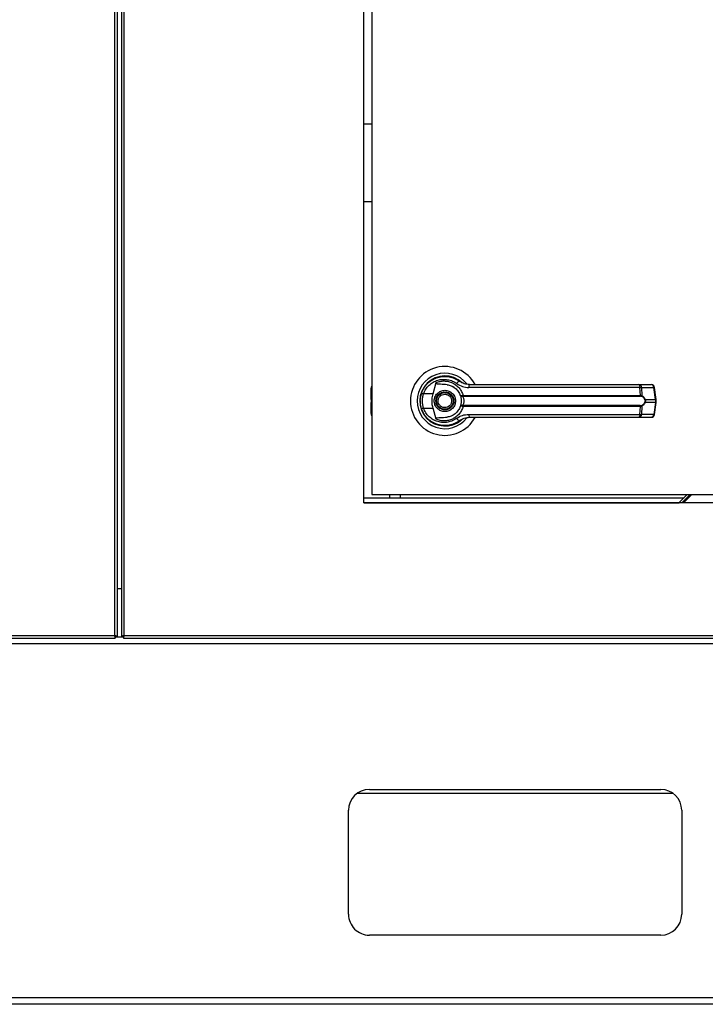
# Model space of a CAD drawing. Units: inches. Extents: x 0.3 to 10.6, y 0.4 to 8.2.
# Drawn here: x 6.7 to 6.8, y 2.5 to 2.8 of the extents above; entities that cross this region are included whole.
import ezdxf

# ---------------------------------------------------------------- set-up
doc = ezdxf.new("R2010")
doc.units = ezdxf.units.IN
doc.header["$MEASUREMENT"] = 0

msp = doc.modelspace()

# ---------------------------------------------------------------- linework, layer by layer
at = {"color": 8, "linetype": 'Continuous', "lineweight": 25}
for p, q in [((6.677369052560434, 3.495332633829504), (6.677369052560434, 2.600648514320182)), ((6.680066699619248, 2.600648514320182), (6.680066699619248, 3.495332633829504)), ((6.749850187345035, 2.668132707448044), (6.750104934913357, 2.668278812671052)), ((6.750104934913357, 2.667548328071171), (6.749850187345037, 2.667402222848164)), ((6.749850187345038, 2.666600688145194), (6.750104934913357, 2.666454582922188)), ((6.750104934913357, 2.665724098322308), (6.749850187345039, 2.665870203545314)), ((6.75807611138396, 2.640530867261385), (6.75807611138396, 2.639630867261348)), ((6.840463379229434, 2.640530867261386), (6.838110438052937, 2.638177926084888)), ((6.747751993736895, 2.638254396673113), (6.836889159725103, 2.638254396673113))]:
    msp.add_line(p, q, dxfattribs=at)
at = {"color": 7, "linetype": 'Continuous', "lineweight": 25}
for p, q in [((6.678074934913377, 3.495332633829504), (6.678074934913377, 2.600496409235616)), ((6.679360817266307, 3.495332633829504), (6.679360817266307, 2.600496409235616)), ((6.747751993736895, 2.638177926084888), (6.747751993736895, 2.96758969079077)), ((6.750104934913357, 2.965236749614327), (6.750104934913357, 2.640530867261386)), ((6.747751993736895, 2.745283711950437), (6.750104934913357, 2.745283711950437)), ((6.747751993736895, 2.723389594303378), (6.750104934913357, 2.723389594303378)), ((6.765747680445586, 2.671946945258568), (6.765792031455935, 2.671902594248219)), ((6.767340252655852, 2.669019883999405), (6.768213784136182, 2.672190572062315)), ((6.825534783741784, 2.67163322946611), (6.82900158530872, 2.671633229466111)), ((6.749850187345035, 2.668132707448044), (6.749850187345036, 2.670591080322988)), ((6.767340252655852, 2.669019883999405), (6.764668522628432, 2.669019883999407)), ((6.773009057192189, 2.671012689418794), (6.773021194241584, 2.671033711404998)), ((6.773287031332987, 2.670852706300489), (6.773014820929067, 2.671022672503907)), ((6.775649304152989, 2.668533129479344), (6.775840326260482, 2.668555892338162)), ((6.775869947419354, 2.668327689994029), (6.77572300431138, 2.668321939164894)), ((6.775840326260482, 2.668555892338162), (6.825937590755678, 2.668555892338162)), ((6.775869947419354, 2.668327689994029), (6.825897392486086, 2.668327689994029)), ((6.825821994702631, 2.670787611812333), (6.777444377376193, 2.670787611812333)), ((6.825937590755678, 2.668555892338162), (6.825821994702631, 2.670787611812333)), ((6.826249252780586, 2.670787611812333), (6.82636732887599, 2.668497184713935)), ((6.826249252780586, 2.670787611812333), (6.829716054347521, 2.670787611812335)), ((6.830165499310924, 2.667405141197227), (6.829716054347521, 2.670787611812335)), ((6.830369314062813, 2.667446420793304), (6.829919869099411, 2.670828891408411)), ((6.749850187345039, 2.667402222848164), (6.749850187345039, 2.668132707448044)), ((6.749850187345037, 2.667402222848164), (6.749850187345038, 2.666600688145194)), ((6.749850187345039, 2.665870203545314), (6.749850187345039, 2.666600688145194)), ((6.749850187345045, 2.663411830670371), (6.749850187345039, 2.665870203545314)), ((6.775869947419354, 2.665675220999331), (6.77572300431138, 2.665680971828467)), ((6.825897392486085, 2.665675220999331), (6.775869947419354, 2.665675220999331)), ((6.82727760921958, 2.667405141197226), (6.830165499310924, 2.667405141197227)), ((6.830165499310924, 2.666597769796138), (6.827277609219577, 2.666597769796136)), ((6.830165499310924, 2.666597769796138), (6.829716054347521, 2.663215299181029)), ((6.829919869099409, 2.663174019584952), (6.830369314062811, 2.66655649020006)), ((6.830165499310924, 2.667405141197227), (6.830165499310924, 2.666597769796138)), ((6.830369318766498, 2.666556560977646), (6.830369318766496, 2.667446350015718)), ((6.763992014514551, 2.664998894549018), (6.76419455689267, 2.664416158037097)), ((6.764668522628434, 2.664983026993958), (6.767340252655855, 2.664983026993956)), ((6.768213784208656, 2.661812338671499), (6.767340252655855, 2.664983026993956)), ((6.775840326260483, 2.665447018655198), (6.775649304152992, 2.665469781514016)), ((6.825937590755677, 2.665447018655198), (6.775840326260483, 2.665447018655198)), ((6.777444377376201, 2.663215299181027), (6.825821994702632, 2.663215299181027)), ((6.825821994702632, 2.663215299181027), (6.825937590755677, 2.665447018655198)), ((6.826367328875989, 2.665505726279426), (6.826249252780587, 2.663215299181027)), ((6.829716054347521, 2.663215299181029), (6.826249252780587, 2.663215299181027)), ((6.768256838705224, 2.660537682575442), (6.768145694524287, 2.660537682575442)), ((6.773240645890661, 2.660537682575442), (6.773159134049497, 2.660537682575442)), ((6.773401887156476, 2.660603577315287), (6.773240645890661, 2.660537682575442)), ((6.774605669186676, 2.661204207036623), (6.774891255262974, 2.661407546323599)), ((6.825534783741784, 2.662369681527249), (6.829001585308717, 2.662369681527251)), ((6.750104934913357, 2.640530867261386), (6.980693170207473, 2.640530867261385)), ((6.755134934913372, 2.639630867261348), (6.755134934913372, 2.640530867261386)), ((6.839165630313374, 2.640530867261386), (6.836812689136877, 2.638177926084888)), ((6.840030796257414, 2.640530867261385), (6.837677855080917, 2.638177926084888)), ((6.747751993736895, 2.639630867261348), (6.838265630313337, 2.639630867261348)), ((6.983046111383954, 2.638177926084888), (6.747751993736895, 2.638177926084888)), ((6.679360817266307, 2.613913220202538), (6.678074934913375, 2.613913220202538)), ((6.306552241593515, 2.599942631967241), (6.677521157645001, 2.59994263196724)), ((6.677369052560434, 2.600648514320182), (6.306704346678082, 2.600648514320182)), ((6.677521157645001, 2.600413220202535), (6.677521157645001, 2.59994263196724)), ((6.677521157645001, 2.600310279026087), (6.679914594534683, 2.600310279026087)), ((6.677604346678081, 2.600496409235616), (6.678074934913377, 2.600496409235616)), ((6.679831405501601, 2.600496409235616), (6.679360817266307, 2.600496409235616)), ((6.679914594534683, 2.600413220202535), (6.679914594534683, 2.599942631967241)), ((6.679914594534683, 2.599942631967241), (7.050883510586169, 2.59994263196724)), ((7.050731405501602, 2.600648514320182), (6.680066699619248, 2.600648514320182)), ((6.949366699619112, 2.598404396673146), (6.3087078760897, 2.598404396673146)), ((6.749366699619112, 2.55722792608491), (6.831719640795582, 2.55722792608491)), ((6.83524119577636, 2.556057337849438), (6.745845144638333, 2.556057337849438)), ((6.743484346677935, 2.521933808437851), (6.743484346677935, 2.551345573143734)), ((6.83760199373676, 2.551345573143734), (6.83760199373676, 2.521933808437851)), ((6.831719640795582, 2.516051455496675), (6.749366699619112, 2.516051455496675)), ((6.3087078760897, 2.498404396673146), (6.949366699619112, 2.498404396673146)), ((6.949366699619112, 2.496498514320205), (6.3087078760897, 2.496498514320205))]:
    msp.add_line(p, q, dxfattribs=at)
at = {"color": 7, "linetype": 'Continuous', "lineweight": 25, "flags": 128}
for points in [[(6.764089168782448, 2.669304258820488), (6.763883165158584, 2.668595058083265), (6.763784341778853, 2.668089493967398)], [(6.763700978627554, 2.667159553186672), (6.763719713237639, 2.666466071653312), (6.763758525640765, 2.666092366555322)]]:
    msp.add_lwpolyline(points, dxfattribs=at)
at = {"color": 7, "linetype": 'Continuous', "lineweight": 25}
for radius in [0.002547475683186029, 0.002362204724410055]:
    msp.add_circle((6.770693170207474, 2.66700145549668), radius, dxfattribs=at)
for centre, radius, start, end in [((6.770693170207474, 2.66700145549668), 0.00972672533580364, 28.52890021438583, 179.9999999999974), ((6.770693170207474, 2.66700145549668), 0.007838719964819774, 37.8904125938441, 179.9999999999968), ((6.770693170207474, 2.66700145549668), 0.007086614173227906, 46.61992919322331, 311.3137341570963), ((6.750776542138921, 2.670591080322985), 0.0009263547938855865, 136.468847832426, 179.9999999998627), ((6.770693170207474, 2.66700145549668), 0.006993978693839904, 50.74691141599311, 65.64642776672386), ((6.775174588150406, 2.671388967556651), 0.001211693309367629, 104.9614310940692, 155.0945922494118), ((6.778558690174094, 2.670974363691382), 0.001129853652423141, 144.328120046234, 189.5139976960672), ((6.824940860260862, 2.670959921609673), 0.0008978243540527097, 348.9351879889867, 48.58454989048898), ((6.825428883943165, 2.670819114793662), 0.0008209734875394945, 357.8008654883282, 82.58859690120758), ((6.829001585308719, 2.670706874672225), 0.0009263547938866567, 7.568826313194069, 90), ((6.828895685510101, 2.670819114793663), 0.0008209734875395309, 357.8008654883591, 82.58859690114612), ((6.765821671785086, 2.672769112759892), 0.003922559021345977, 244.2102721443543, 252.9036887140117), ((6.776023132342371, 2.668545131287488), 0.0003740207996557524, 181.8388576753908, 216.6365720695375), ((6.776444106882714, 2.668518240754178), 0.0006049534540435214, 176.4316724926918, 198.3598580083311), ((6.825478841505569, 2.668519060204058), 0.0004602254671118812, 335.4291353990312, 4.590326354307638), ((6.826066677818133, 2.668540100953951), 0.0003036986372143616, 302.2581059251629, 351.8762310147146), ((6.770693170207474, 2.66700145549668), 0.009726725335803543, 179.9999999999974, 331.3966254430276), ((6.770693170207474, 2.66700145549668), 0.007838719964819774, 179.9999999999968, 322.3044359959779), ((6.776023132342389, 2.665457779705871), 0.0003740207996708864, 143.3634279319234, 178.1611423244803), ((6.776444106882757, 2.665484670239179), 0.000604953454084963, 161.6401419926621, 183.5683275067691), ((6.825478841505567, 2.665483850789302), 0.000460225467112802, 355.409673645647, 24.57086460097386), ((6.826066677818123, 2.665462810039401), 0.0003036986372271099, 8.123768986720227, 57.74189407421828), ((6.82696790394666, 2.667839793744616), 0.0005337042186712007, 292.7034090475684, 305.4712127551458), ((6.82696790394662, 2.666163117248677), 0.000533704218747306, 54.5287872458764, 67.29659095162286), ((6.75077654213893, 2.663411830670368), 0.0009263547938855865, 179.9999999998352, 223.5311521667784), ((6.765821671785067, 2.661233798233532), 0.0039225590212824, 107.096311285949, 115.7897278557209), ((6.778558690174113, 2.663028547301977), 0.00112985365243453, 170.4860023040082, 215.6718799533283), ((6.824940860260867, 2.663042989383686), 0.0008978243540493935, 311.4154501092993, 11.06481201111325), ((6.825428883943165, 2.6631837961997), 0.0008209734875420586, 277.4114030987693, 2.199134511575014), ((6.828895685510097, 2.6631837961997), 0.0008209734875430276, 277.4114030989002, 2.199134511632197), ((6.829001585308717, 2.663296036321137), 0.0009263547938866567, 270.0000000000008, 352.4311736868067), ((6.775174588150422, 2.662613943436745), 0.001211693309398216, 204.9054077514773, 255.0385689053182), ((6.770693170207474, 2.66700145549668), 0.006947660954145265, 300.6054065056139, 306.8929642896113), ((6.749366699619112, 2.551345573143734), 0.005882352941177338, 90, 180), ((6.831719640795582, 2.551345573143734), 0.005882352941177338, 0, 90), ((6.749366699619112, 2.521933808437851), 0.005882352941177338, 180, 270.0000000000008), ((6.831719640795582, 2.521933808437851), 0.005882352941177338, 270.0000000000008, 0)]:
    msp.add_arc(centre, radius, start, end, dxfattribs=at)
at = {"color": 8, "linetype": 'Continuous', "lineweight": 25}
for centre, radius, start, end in [((6.829655688018054, 2.671609465240112), 0.0008240674429210967, 274.2009143603364, 288.6981175213304), ((6.830105132981451, 2.668226994625045), 0.0008240674429616714, 274.2009143605001, 288.6981175207022), ((6.830105132981394, 2.665775916368109), 0.0008240674431771488, 71.30188248019732, 85.79908563663804), ((6.829655688018037, 2.662393445753194), 0.0008240674429797803, 71.30188247894306, 85.7990856388499)]:
    msp.add_arc(centre, radius, start, end, dxfattribs=at)
at = {"color": 7, "linetype": 'Continuous', "lineweight": 25}
for points, knots in [([(6.764115085283898, 2.669237253222778), (6.764331243103375, 2.669752046767288), (6.764764204594877, 2.670783171995078), (6.765848749271504, 2.672067202012962), (6.76716754268262, 2.673064063491047), (6.768675151490939, 2.673715530457498), (6.770283423554029, 2.674001436214084), (6.771907004361335, 2.673902134296706), (6.773486183967219, 2.673451011835879), (6.774402047190788, 2.672857499234779), (6.774861766779965, 2.672559584260001)], [0, 0, 0, 0, 0.1247405010944258, 0.2498537112149891, 0.3749474104956752, 0.4996740646461504, 0.6246233341652394, 0.7497571024560711, 0.8743900190627866, 1, 1, 1, 1]), ([(6.764668522628432, 2.669019883999407), (6.764860989242267, 2.669472498921665), (6.765244942581543, 2.67037542440751), (6.766203369489135, 2.671489172956968), (6.767360936294748, 2.672348629172263), (6.768680091672356, 2.672906990218885), (6.770083760511701, 2.673149178159359), (6.771499770299742, 2.673060519179748), (6.772875183183803, 2.672669767094003), (6.773676093263097, 2.672155665151488), (6.774075577142934, 2.671899237564999)], [0, 0, 0, 0, 0.1249878645519253, 0.249339389347318, 0.3739734521709394, 0.4993286386698117, 0.6244389588314208, 0.7496471746399334, 0.8751271577314571, 1, 1, 1, 1]), ([(6.77131114413892, 2.671591821033381), (6.770693949860183, 2.671642601456479), (6.769931627500927, 2.671705322472005), (6.769071528214307, 2.671718990725589), (6.768741417950724, 2.671742359497045), (6.768511319729935, 2.671780514194786), (6.768350672499734, 2.671844588472886), (6.768262464947981, 2.671911791865359), (6.768213164864458, 2.671989100868065), (6.768191978804458, 2.672084126255868), (6.768205674492277, 2.672150984058403), (6.768213784067782, 2.672190572314562)], [0, 0, 0, 0, 0.5495446370901934, 0.6787654693096852, 0.7632969545420777, 0.8434112956202402, 0.8845939794455505, 0.9156981251243101, 0.9401066845679148, 0.9645355990811988, 1, 1, 1, 1]), ([(6.768213784208659, 2.672190572321861), (6.768588086055667, 2.672323088821865), (6.769337830008512, 2.672588525515067), (6.770526664176431, 2.672677731031944), (6.771704863984759, 2.672537281063924), (6.772830604827139, 2.672150605050797), (6.773857925073103, 2.671535449100138), (6.774733577047654, 2.670709989662773), (6.775437206791128, 2.66971189921704), (6.775705950360755, 2.668941235831219), (6.775840326260482, 2.668555892338162)], [0, 0, 0, 0, 0.124857294107621, 0.2500949486993614, 0.3746947887189979, 0.4999282817452963, 0.6246872403135006, 0.7495440465901867, 0.8747681883954219, 1, 1, 1, 1]), ([(6.771311143887787, 2.671591819167932), (6.771720296384116, 2.671504037893858), (6.772537395449141, 2.67132873407043), (6.77363412552115, 2.670647827567976), (6.774534334231118, 2.669723522009273), (6.77488706824867, 2.668934423548911), (6.775056485059205, 2.668555422551845)], [0, 0, 0, 0, 0.2509708904827936, 0.5012020745364224, 0.7604292485896098, 1, 1, 1, 1]), ([(6.774075577142934, 2.671899237564999), (6.774590559195563, 2.671578897583702), (6.7756195697236, 2.670938810785293), (6.776836484060807, 2.67083798032368), (6.777444377376195, 2.670787611812333)], [0, 0, 0, 0, 0.5004633466787801, 1, 1, 1, 1]), ([(6.777640831161617, 2.67163322946611), (6.777139840547857, 2.67167870539156), (6.776388860708233, 2.671746873341743), (6.775542057509598, 2.67212100064396), (6.775136048300015, 2.672363360749173), (6.774939932990557, 2.672501821814171), (6.774884229198723, 2.672542786190554), (6.774867437280074, 2.6725553436902), (6.774861766779965, 2.672559584260001)], [0, 0, 0, 0, 0.500141909552229, 0.7497076406390054, 0.9299568247747919, 0.9787644154276599, 0.9928289085271073, 0.9999999999999999, 0.9999999999999999, 0.9999999999999999, 0.9999999999999999]), ([(6.777640831161617, 2.67163322946611), (6.7797784152428, 2.67163322946611), (6.784054231659217, 2.67163322946611), (6.790560856528532, 2.67163322946611), (6.794916680951906, 2.67163322946611), (6.797094281833225, 2.67163322946611)], [0, 0, 0, 0, 0.3332977164931901, 0.6666965104583957, 0.9999999999999999, 0.9999999999999999, 0.9999999999999999, 0.9999999999999999]), ([(6.797094281833225, 2.67163322946611), (6.799500752974097, 2.67163322946611), (6.8043212474402, 2.67163322946611), (6.811507407822333, 2.67163322946611), (6.818615917667491, 2.67163322946611), (6.823230905123724, 2.67163322946611), (6.825534783741784, 2.67163322946611)], [0, 0, 0, 0, 0.2496083293731989, 0.4999999999999386, 0.7503916706266787, 1, 1, 1, 1]), ([(6.763745509253329, 2.667001455496683), (6.763761958441258, 2.667390428454083), (6.763794123061444, 2.668151023292632), (6.764009737444733, 2.668880725357592), (6.764115085283898, 2.669237253222778)], [0, 0, 0, 0, 0.5114062542713135, 1, 1, 1, 1]), ([(6.764668522628434, 2.664983026993958), (6.76457601546988, 2.665313154996072), (6.764390901123986, 2.665973767970547), (6.764320488489068, 2.667002842226137), (6.764391444793406, 2.668031348331737), (6.764576120335266, 2.668690218645412), (6.764668522628432, 2.669019883999407)], [0, 0, 0, 0, 0.2501919913540402, 0.500654517457234, 0.7501527966102306, 1, 1, 1, 1]), ([(6.767340252655855, 2.664983026993956), (6.76724818337007, 2.665399423696784), (6.767061369421402, 2.666244316883509), (6.767040785014305, 2.667617976735434), (6.767236399812464, 2.668533714426038), (6.767340252655852, 2.669019883999405)], [0, 0, 0, 0, 0.3131155592611412, 0.6353297249493443, 1, 1, 1, 1]), ([(6.767682517127344, 2.667001455496682), (6.767722733401193, 2.667380157468836), (6.767784598800049, 2.667962721349393), (6.7681600200064, 2.66866385442616), (6.76854858021569, 2.669145513520208), (6.769030907088449, 2.669536575651258), (6.76973183554522, 2.669900246117589), (6.770693170207474, 2.670084825982286), (6.771654504869727, 2.669900246117589), (6.772355433326497, 2.669536575651258), (6.772837760199257, 2.669145513520208), (6.773226320408547, 2.66866385442616), (6.773601741614897, 2.667962721349393), (6.773663607013754, 2.667380157468838), (6.773703823287603, 2.667001455496683)], [0, 0, 0, 0, 0.1197284221973103, 0.1841803301191143, 0.2500000000000482, 0.3158196698809822, 0.3802715778027861, 0.5000000000001071, 0.6197284221974283, 0.6841803301192322, 0.7500000000001661, 0.8158196698811001, 0.8802715778029041, 1, 1, 1, 1]), ([(6.768938985451791, 2.666274034962608), (6.768870917557261, 2.666504406032089), (6.768766207522209, 2.666858789885547), (6.768815545508364, 2.667358019125647), (6.76892556737789, 2.667732544414734), (6.769112112890867, 2.668076938030536), (6.769432646882384, 2.668458189177697), (6.769948180019073, 2.668798009718643), (6.770552907878756, 2.66892273594202), (6.771049178733873, 2.668880195193434), (6.771424697613526, 2.668768876901849), (6.771767472115857, 2.668582115973144), (6.772155619379323, 2.668264301919157), (6.772332422303651, 2.667939813347739), (6.77244735496316, 2.667728876030752)], [0, 0, 0, 0, 0.1197284221974656, 0.1841803301192546, 0.2500000000001737, 0.3158196698810697, 0.3802715778028671, 0.5000000000001503, 0.6197284221974347, 0.6841803301192237, 0.7500000000001213, 0.8158196698810408, 0.880271577802814, 1, 1, 1, 1]), ([(6.775056485110392, 2.668555422408118), (6.775068695931804, 2.668542107956055), (6.775093179123413, 2.668515411940277), (6.775218586180562, 2.668498828282108), (6.775401057008863, 2.668498421718175), (6.775566043803051, 2.668521488739827), (6.775649304152989, 2.668533129479344)], [0, 0, 0, 0, 0.24658933909231, 0.4944216146125606, 0.7448605902272608, 0.9999999999999999, 0.9999999999999999, 0.9999999999999999, 0.9999999999999999]), ([(6.775056485110392, 2.668555422408118), (6.775075663112426, 2.668522289803005), (6.775113977999806, 2.668456095627446), (6.775260129852779, 2.668378975047825), (6.775462775758421, 2.668322612092262), (6.775635671747251, 2.668322164998961), (6.77572300431138, 2.668321939164894)], [0, 0, 0, 0, 0.2484815077852799, 0.496430283502228, 0.7456387805375027, 0.9999999999999999, 0.9999999999999999, 0.9999999999999999, 0.9999999999999999]), ([(6.775056485110392, 2.668555422408118), (6.77509049200849, 2.668454613360696), (6.775158189660105, 2.668253932435538), (6.775249285925614, 2.667865619592577), (6.775312550777988, 2.66744429072466), (6.775320810765531, 2.667149148650147), (6.775324944176905, 2.667001455496685)], [0, 0, 0, 0, 0.2511406417895209, 0.4999465586487818, 0.7497663802256107, 1, 1, 1, 1]), ([(6.775723002377354, 2.668321939634947), (6.775733618895615, 2.668297474612265), (6.775756138226483, 2.668245580391674), (6.775831746651408, 2.668089922920533), (6.775932442163334, 2.667825594154355), (6.776018167518337, 2.667435918148115), (6.776049285289361, 2.667001351364116), (6.776018104314453, 2.666566499670824), (6.775932309562735, 2.666176805594248), (6.7758315529855, 2.665912582371395), (6.77575608301592, 2.665757207425513), (6.775733618877231, 2.66570543617344), (6.775723004140947, 2.665680973264113)], [0, 0, 0, 0, 0.04677499287400851, 0.0992172306484774, 0.2197674329585992, 0.3557598048792466, 0.5000986992804624, 0.6442400789521453, 0.780535385020586, 0.9010085691927883, 0.9532246507661026, 1, 1, 1, 1]), ([(6.825821994702631, 2.670787611812333), (6.825916507470892, 2.670789539787918), (6.826079258461769, 2.670792859761955), (6.826199033508458, 2.670789162147733), (6.826249252780586, 2.670787611812333)], [0, 0, 0, 0, 0.5807200788820547, 1, 1, 1, 1]), ([(6.826228772155156, 2.668283277496785), (6.826180291053329, 2.668296641058136), (6.826081423270458, 2.66832389344375), (6.825959519274064, 2.668326408320014), (6.825897392486086, 2.668327689994029)], [0, 0, 0, 0, 0.4903629920686542, 1, 1, 1, 1]), ([(6.825937590755678, 2.668555892338162), (6.826020228902081, 2.668554387732032), (6.82618480024359, 2.668551391354931), (6.826306659996397, 2.668515201921057), (6.826367328875987, 2.668497184713935)], [0, 0, 0, 0, 0.5021417802499849, 1, 1, 1, 1]), ([(6.82636732887599, 2.668497184713935), (6.826545849897002, 2.668379350040063), (6.826814242399116, 2.668202194751701), (6.827114148718533, 2.667790709666056), (6.827223027177429, 2.667533888596644), (6.82727760921958, 2.667405141197226)], [0, 0, 0, 0, 0.497637949515288, 0.7481600410960587, 0.9999999999999999, 0.9999999999999999, 0.9999999999999999, 0.9999999999999999]), ([(6.764115085283903, 2.664765657770587), (6.7640097374449, 2.665122185635125), (6.763794123061554, 2.665851887700061), (6.763761958441314, 2.666612482538616), (6.763745509253329, 2.667001455496683)], [0, 0, 0, 0, 0.4885937448565302, 1, 1, 1, 1]), ([(6.773703823287603, 2.667001455496683), (6.773663607013754, 2.666622753524528), (6.773601741614898, 2.66604018964397), (6.773226320408547, 2.665339056567203), (6.772837760199257, 2.664857397473154), (6.772355433326497, 2.664466335342105), (6.771654504869727, 2.664102664875772), (6.770693170207474, 2.663918085011077), (6.76973183554522, 2.664102664875772), (6.769030907088449, 2.664466335342105), (6.76854858021569, 2.664857397473154), (6.7681600200064, 2.665339056567203), (6.767784598800049, 2.66604018964397), (6.767722733401193, 2.666622753524527), (6.767682517127344, 2.667001455496682)], [0, 0, 0, 0, 0.1197284221974897, 0.1841803301192632, 0.2500000000001661, 0.3158196698810691, 0.3802715778028425, 0.5000000000001071, 0.6197284221973718, 0.6841803301191453, 0.7500000000000482, 0.8158196698809511, 0.8802715778027247, 1, 1, 1, 1]), ([(6.77244735496316, 2.667728876030752), (6.772515422857688, 2.667498504961272), (6.772620132892739, 2.667144121107813), (6.772570794906584, 2.666644891867714), (6.772460773037059, 2.666270366578626), (6.772274227524082, 2.665925972962824), (6.771953693532564, 2.665544721815663), (6.771438160395875, 2.665204901274716), (6.770833432536193, 2.66508017505134), (6.770337161681075, 2.665122715799926), (6.769961642801422, 2.66523403409151), (6.769618868299092, 2.665420795020216), (6.769230721035625, 2.665738609074203), (6.769053918111298, 2.666063097645622), (6.768938985451791, 2.666274034962608)], [0, 0, 0, 0, 0.1197284221974587, 0.1841803301192579, 0.2500000000001874, 0.3158196698810938, 0.3802715778029014, 0.5000000000002036, 0.619728422197507, 0.6841803301193062, 0.7500000000002143, 0.8158196698811442, 0.8802715778029274, 0.9999999999999999, 0.9999999999999999, 0.9999999999999999, 0.9999999999999999]), ([(6.775324944176905, 2.667001455496685), (6.775320834195737, 2.66685420519165), (6.775312598252734, 2.666559132034416), (6.775249259219252, 2.666136847661409), (6.775157970123964, 2.665748233147082), (6.775090271433911, 2.665547612259588), (6.775056485168606, 2.665447488748697)], [0, 0, 0, 0, 0.249487308602038, 0.4999446882064255, 0.7504382814661638, 1, 1, 1, 1]), ([(6.77572300431138, 2.665680971828468), (6.775635629541092, 2.665680743380165), (6.77546270692582, 2.6656802912602), (6.775260075113954, 2.665623912089699), (6.77511396499003, 2.665546799595436), (6.775075658766026, 2.665480615918185), (6.775056485110396, 2.665447488585251)], [0, 0, 0, 0, 0.2544860090118222, 0.5036509519093608, 0.7515592839472046, 1, 1, 1, 1]), ([(6.825897392486085, 2.665675220999331), (6.825959553114215, 2.665676504112386), (6.826081456628075, 2.665679020431717), (6.826180320577143, 2.665706275997069), (6.826228772155156, 2.665719633496576)], [0, 0, 0, 0, 0.5099166230876694, 0.9999999999999999, 0.9999999999999999, 0.9999999999999999, 0.9999999999999999]), ([(6.82717389292422, 2.667347443529676), (6.82711804858441, 2.667462865343241), (6.827006276055833, 2.667693882273489), (6.82669785245872, 2.668050514286708), (6.826416287988051, 2.668190229916502), (6.826228772155156, 2.668283277496785)], [0, 0, 0, 0, 0.2501054954327684, 0.5005865183413105, 1, 1, 1, 1]), ([(6.826228772155156, 2.665719633496576), (6.826416967945717, 2.665813098867213), (6.826699186137319, 2.665953259429784), (6.827007220958348, 2.66631058874121), (6.827118489926706, 2.666540827218678), (6.827173892924216, 2.666655467463684)], [0, 0, 0, 0, 0.5012387056893568, 0.7516569879709596, 1, 1, 1, 1]), ([(6.827277609219577, 2.666597769796136), (6.827223631253304, 2.666470252959988), (6.82711540325229, 2.66621457655673), (6.8268159950072, 2.665802161125109), (6.826546710470057, 2.665624244151529), (6.826367328875989, 2.665505726279426)], [0, 0, 0, 0, 0.2493530627598964, 0.4999629551201162, 1, 1, 1, 1]), ([(6.82717389292422, 2.667347443529676), (6.827193089907001, 2.667292291766168), (6.827231400881393, 2.667182226667731), (6.827248450841399, 2.667001923609133), (6.827231298020486, 2.666821289117872), (6.827193131053514, 2.666711039157329), (6.827173892924217, 2.666655467463684)], [0, 0, 0, 0, 0.2504378663693929, 0.4997930557607586, 0.7478697776625399, 1, 1, 1, 1]), ([(6.82727760921958, 2.667405141197226), (6.827297064948261, 2.667338998115104), (6.827335285624708, 2.667209060378892), (6.827351205257856, 2.667001558972967), (6.827335322130175, 2.666793996470424), (6.827297077345189, 2.6666639623604), (6.827277609219577, 2.666597769796136)], [0, 0, 0, 0, 0.2544265067698385, 0.4998195315558501, 0.7453881308906924, 0.9999999999999999, 0.9999999999999999, 0.9999999999999999, 0.9999999999999999]), ([(6.77486176677996, 2.661443326733369), (6.774405133836387, 2.661147153753749), (6.773490407193669, 2.660553860345719), (6.771913505503466, 2.660101738926953), (6.770289538940234, 2.660001362216731), (6.768681090666568, 2.660285475651092), (6.767172918316637, 2.660935603608267), (6.765854534515622, 2.66193072777771), (6.764767585041856, 2.66321387062249), (6.764333201942534, 2.664246928646898), (6.764115085283903, 2.664765657770587)], [0, 0, 0, 0, 0.1248060236322343, 0.2500112981229509, 0.3748994313357009, 0.4996391869785768, 0.624810467742446, 0.7496455802442704, 0.8742896084214967, 1, 1, 1, 1]), ([(6.774075577142929, 2.662103673428367), (6.773676093263095, 2.661847245841875), (6.772875183183805, 2.661333143899354), (6.771499770299743, 2.660942391813612), (6.770083760511704, 2.660853732834), (6.768680091672358, 2.661095920774474), (6.767360936294751, 2.661654281821097), (6.766203369489136, 2.662513738036392), (6.765244942581544, 2.66362748658585), (6.764860989242271, 2.664530412071698), (6.764668522628434, 2.664983026993958)], [0, 0, 0, 0, 0.1248728422682888, 0.2503528253597742, 0.3755610411682754, 0.5006713613298891, 0.6260265478287362, 0.7506606106523508, 0.8750121354477455, 1, 1, 1, 1]), ([(6.775840326260483, 2.665447018655198), (6.77570643559716, 2.665062837554527), (6.775438194047346, 2.664293154805215), (6.774735896874079, 2.663295610387995), (6.773860008632997, 2.662468920961681), (6.772832109547179, 2.66185288276268), (6.77170534632437, 2.661465726444556), (6.77052697194001, 2.661325173606146), (6.769337966341173, 2.661414346660718), (6.768588132194385, 2.661679808979358), (6.768213784291182, 2.661812338636467)], [0, 0, 0, 0, 0.1248486316532866, 0.250126406247085, 0.3749303580864694, 0.4999994794223079, 0.6252528947670201, 0.7498758287374273, 0.8751277739836011, 1, 1, 1, 1]), ([(6.775056485110174, 2.665447488584629), (6.774887489720661, 2.665069261231258), (6.774535688996947, 2.664281898587654), (6.773637412394365, 2.66335782218575), (6.772540575536579, 2.662675175490281), (6.771721642098635, 2.662499267457051), (6.771311143275089, 2.662411091742948)], [0, 0, 0, 0, 0.2390656428803004, 0.4976672228916058, 0.7482005197524978, 1, 1, 1, 1]), ([(6.774075577142929, 2.662103673428367), (6.774589026062159, 2.662423226749084), (6.775617836528873, 2.663063523745949), (6.776834776302638, 2.663164644705766), (6.777444377376201, 2.663215299181027)], [0, 0, 0, 0, 0.4990704661768168, 1, 1, 1, 1]), ([(6.775649304152992, 2.665469781514017), (6.775566004006236, 2.665481426574435), (6.775400992936045, 2.665504494527577), (6.775218538183053, 2.665504078775733), (6.775093169524904, 2.665487493288678), (6.775068692738285, 2.665460801119739), (6.775056485110396, 2.665447488585251)], [0, 0, 0, 0, 0.2552649486572136, 0.505659881769979, 0.7534512880003786, 0.9999999999999999, 0.9999999999999999, 0.9999999999999999, 0.9999999999999999]), ([(6.825821994702632, 2.663215299181027), (6.825916507470892, 2.663213371205441), (6.826079258461771, 2.663210051231403), (6.826199033508458, 2.663213748845626), (6.826249252780587, 2.663215299181027)], [0, 0, 0, 0, 0.5807200788747919, 1, 1, 1, 1]), ([(6.826367328875989, 2.665505726279426), (6.826306697131414, 2.665487717275214), (6.826184843954421, 2.665451524116119), (6.826020273958147, 2.665448525312905), (6.825937590755677, 2.665447018655198)], [0, 0, 0, 0, 0.4975803345538242, 1, 1, 1, 1]), ([(6.768213792912258, 2.661812341095245), (6.768206762857487, 2.66184468749212), (6.768192636398146, 2.661909685571818), (6.768208861788313, 2.662007058429492), (6.768262989643462, 2.662092533939548), (6.76837137172057, 2.662172881423536), (6.768741874242899, 2.662290714508004), (6.769746304050726, 2.662276261097076), (6.770668397697413, 2.662355709881544), (6.771311143901467, 2.662411089728067)], [0, 0, 0, 0, 0.02923231099880172, 0.05874051713923774, 0.08490693594947343, 0.1171889437194069, 0.1763489850118055, 0.425873320728864, 1, 1, 1, 1]), ([(6.77486176677996, 2.661443326733369), (6.774863318474084, 2.661444489507276), (6.774878197355902, 2.661455639111624), (6.774931316226267, 2.661494929301258), (6.775333287520588, 2.661779063168602), (6.77620977224049, 2.662236780954379), (6.777142397841531, 2.662323392675826), (6.777640831161621, 2.66236968152725)], [0, 0, 0, 0, 0.001965574091280297, 0.0188474933059982, 0.06698739448138206, 0.5013598488648662, 1, 1, 1, 1]), ([(6.777640831161621, 2.66236968152725), (6.779778415242623, 2.66236968152725), (6.784054231658803, 2.66236968152725), (6.790560856528085, 2.66236968152725), (6.794916680951655, 2.66236968152725), (6.797094281833228, 2.66236968152725)], [0, 0, 0, 0, 0.3332977164640151, 0.6666965104197115, 1, 1, 1, 1]), ([(6.797094281833228, 2.66236968152725), (6.799500752974101, 2.66236968152725), (6.804321247440203, 2.66236968152725), (6.811507407822335, 2.662369681527249), (6.818615917667493, 2.66236968152725), (6.823230905123725, 2.66236968152725), (6.825534783741784, 2.662369681527249)], [0, 0, 0, 0, 0.2496083293731775, 0.4999999999999454, 0.7503916706267172, 1, 1, 1, 1])]:
    msp.add_open_spline(points, degree=3, knots=knots, dxfattribs=at)
for points in [[(6.677369052560434, 2.600648514320182), (6.677381727984149, 2.600556017583378), (6.677407078831576, 2.600371024109768), (6.677445105102717, 2.600137698271818), (6.67748313137386, 2.599974463533143), (6.677508482221287, 2.599953242489208), (6.677521157645001, 2.59994263196724)], [(6.678074934913377, 2.600496409235616), (6.678064324391409, 2.600509084659329), (6.678043103347474, 2.600534435506757), (6.677879868608798, 2.600572461777899), (6.677646542770848, 2.60061048804904), (6.67746154929724, 2.600635838896468), (6.677369052560434, 2.600648514320182)], [(6.677369052560434, 2.600648514320182), (6.677381727984148, 2.600617682074581), (6.677407078831576, 2.600556017583378), (6.677445105102717, 2.60047824230406), (6.67748313137386, 2.600423830724502), (6.677508482221287, 2.600416757043191), (6.677521157645001, 2.600413220202535)], [(6.677604346678081, 2.600496409235616), (6.677600809837426, 2.600509084659329), (6.677593736156114, 2.600534435506757), (6.677539324576555, 2.600572461777899), (6.67746154929724, 2.60061048804904), (6.677399884806036, 2.600635838896468), (6.677369052560434, 2.600648514320182)], [(6.680066699619248, 2.600648514320182), (6.679974202882444, 2.600635838896468), (6.679789209408836, 2.60061048804904), (6.679555883570885, 2.600572461777899), (6.679392648832209, 2.600534435506758), (6.679371427788275, 2.600509084659329), (6.679360817266307, 2.600496409235616)], [(6.680066699619248, 2.600648514320182), (6.680035867373647, 2.600635838896468), (6.679974202882444, 2.60061048804904), (6.679896427603128, 2.600572461777899), (6.67984201602357, 2.600534435506757), (6.679834942342257, 2.60050908465933), (6.679831405501601, 2.600496409235616)], [(6.679914594534683, 2.599942631967241), (6.679927269958396, 2.599953242489208), (6.679952620805824, 2.599974463533143), (6.679990647076965, 2.600137698271818), (6.680028673348107, 2.600371024109769), (6.680054024195535, 2.600556017583378), (6.680066699619248, 2.600648514320182)], [(6.679914594534683, 2.600413220202535), (6.679927269958395, 2.600416757043191), (6.679952620805824, 2.600423830724502), (6.679990647076966, 2.60047824230406), (6.680028673348107, 2.600556017583378), (6.680054024195535, 2.600617682074581), (6.680066699619248, 2.600648514320182)]]:
    msp.add_open_spline(points, degree=3, dxfattribs=at)

doc.saveas('drawing.dxf')
